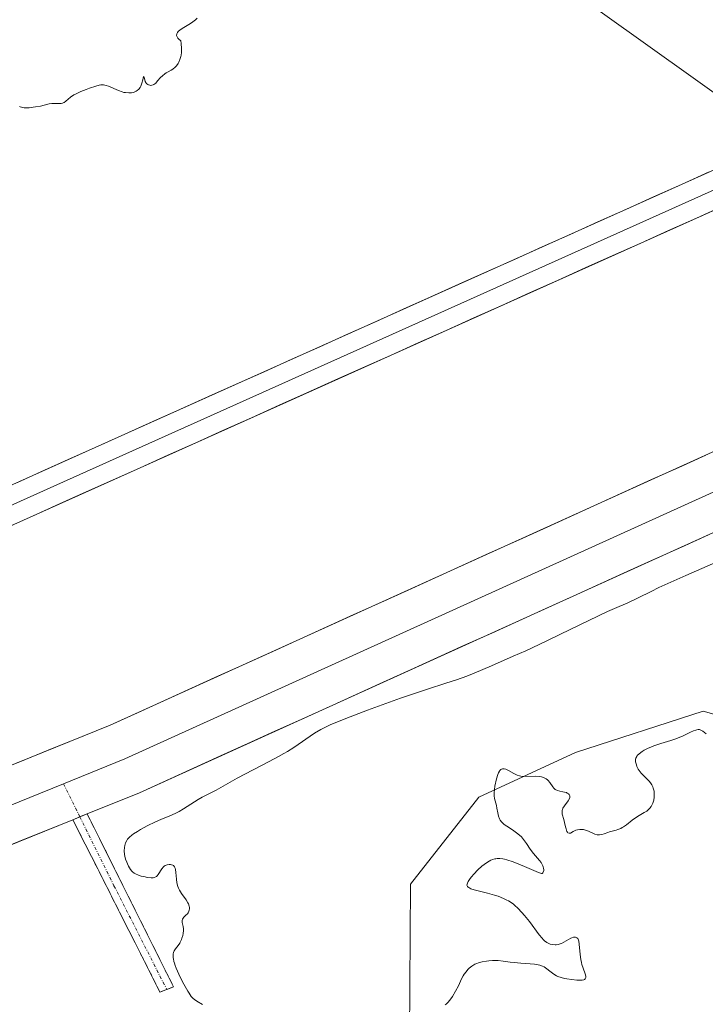
# Model space of a CAD drawing. Units: metres. Extents: x 625541 to 629023, y 4671722 to 4674098.
# Drawn here: x 626985 to 627097, y 4672215 to 4672375 of the extents above; entities that cross this region are included whole.
import ezdxf

# ---------------------------------------------------------------- set-up
doc = ezdxf.new("R2010")
doc.units = ezdxf.units.M
doc.header["$MEASUREMENT"] = 0
doc.linetypes.add('TRAZO_Y_PUNTO', pattern=[1, 0.5, -0.25, 0, -0.25])
doc.linetypes.add('TRAZOSX2', pattern=[1.5, 1, -0.5])
for name, color, linetype, lineweight in [('Camino', 19, 'TRAZOSX2', 0), ('Camino Cxs', 19, 'Continuous', 0), ('Camino eje', 19, 'TRAZO_Y_PUNTO', 0), ('Curva de nivel normal', 36, 'Continuous', 0), ('Layer 0', 7, 'Continuous', 0), ('Pastizal CxS', 92, 'Continuous', 0), ('Suelo desnudo CxS', 43, 'Continuous', 0)]:
    doc.layers.add(name, color=color, linetype=linetype, lineweight=lineweight)

# ---------------------------------------------------------------- blocks, each defined once
blk = doc.blocks.new('*U150')
at = {"layer": 'Pastizal CxS', "color": 92, "linetype": 'Continuous', "lineweight": 0}
blk.add_polyline3d([(626979.5739, 4672412.6947, 305.4405), (626994.1611, 4672413.6059, 306.2268), (627027.2635, 4672409.1493, 306.0643), (627065.1487, 4672386.9971, 304.2312), (627110.2087, 4672354.8187, 304.7283), (627145.8929, 4672314.8399, 304.2421), (627184.3579, 4672262.2097, 303.3854), (627157.8319, 4672254.7215, 306.3264), (627133.9317, 4672248.5001, 302.4769), (627115.6019, 4672257.1309, 303.4483), (627096.7271, 4672262.4599, 305.3148), (627075.9021, 4672255.7143, 305.2891), (627060.1661, 4672248.4297, 304.9409), (627049.0069, 4672234.2443, 305.825), (627048.6799, 4672184.6927, 305.1536), (627046.1107, 4672152.8845, 305.1754), (627028.2593, 4672123.3285, 302.0262), (627001.4853, 4672095.5087, 302.7217), (626940.5693, 4672060.0569, 299.0986)], dxfattribs=at)
blk = doc.blocks.new('*U151')
at = {"layer": 'Suelo desnudo CxS', "color": 43, "linetype": 'Continuous', "lineweight": 0}
blk.add_polyline3d([(626940.5693, 4672060.0569, 299.0986), (627001.4853, 4672095.5087, 302.7217), (627028.2593, 4672123.3285, 302.0262), (627046.1107, 4672152.8845, 305.1754), (627048.6799, 4672184.6927, 305.1536), (627049.0069, 4672234.2443, 305.825), (627060.1661, 4672248.4297, 304.9409), (627075.9021, 4672255.7143, 305.2891), (627096.7271, 4672262.4599, 305.3148), (627115.6019, 4672257.1309, 303.4483), (627133.9317, 4672248.5001, 302.4769), (627157.8319, 4672254.7215, 306.3264), (627184.3579, 4672262.2097, 303.3854), (627145.8929, 4672314.8399, 304.2421), (627110.2087, 4672354.8187, 304.7283), (627065.1487, 4672386.9971, 304.2312), (627027.2635, 4672409.1493, 306.0643), (626994.1611, 4672413.6059, 306.2268), (626979.5739, 4672412.6947, 305.4405)], dxfattribs=at)

msp = doc.modelspace()

# ---------------------------------------------------------------- linework, layer by layer
at = {"layer": 'Camino', "color": 19, "linetype": 'TRAZOSX2', "lineweight": 0}
for points in [[(627008.2101, 4672216.6701), (626994.0077, 4672244.7559)], [(626996.3405, 4672245.7011), (627010.4301, 4672217.5001), (627009.3201, 4672217.0851)], [(627009.3201, 4672217.0851), (627008.2101, 4672216.6701)]]:
    msp.add_lwpolyline(points, dxfattribs=at)
at = {"layer": 'Camino Cxs', "color": 19, "linetype": 'Continuous', "lineweight": 0}
msp.add_lwpolyline([(626996.3405, 4672245.7011), (626994.0077, 4672244.7559)], dxfattribs=at)
msp.add_polyline3d([(626994.0077, 4672244.7559, 304.4328), (626995.6376, 4672245.4163, 304.4489), (626996.3405, 4672245.7011, 304.4559), (626998.3533, 4672241.6723, 304.6066), (627000.3661, 4672237.6436, 304.8271), (627002.3789, 4672233.6149, 304.7585), (627004.3917, 4672229.5862, 304.7854), (627006.4045, 4672225.5575, 304.7848), (627008.4173, 4672221.5288, 304.8443), (627010.4301, 4672217.5001, 304.8773), (627008.2101, 4672216.6701, 304.8262), (627006.1811, 4672220.6823, 304.7796), (627004.1522, 4672224.6946, 304.7954), (627002.1233, 4672228.7068, 304.7423), (627000.0944, 4672232.7191, 304.7354), (626998.0655, 4672236.7313, 304.7085), (626996.0366, 4672240.7436, 304.5303), (626994.0077, 4672244.7559, 304.4328)], close=True, dxfattribs=at)
at = {"layer": 'Camino eje', "color": 19, "linetype": 'TRAZO_Y_PUNTO', "lineweight": 0}
for points in [[(626992.4819, 4672250.6115), (626995.1538, 4672245.2203)], [(626995.1538, 4672245.2203), (627000.7161, 4672233.9973), (627009.3201, 4672217.0851)]]:
    msp.add_lwpolyline(points, dxfattribs=at)
at = {"layer": 'Curva de nivel normal', "color": 36, "linetype": 'Continuous', "lineweight": 0}
for points in [[(626985.33, 4672360.97, 305), (626985.45, 4672360.91, 305), (626985.64, 4672360.84, 305), (626986.07, 4672360.76, 305), (626986.33, 4672360.75, 305), (626986.9, 4672360.76, 305), (626987.52, 4672360.82, 305), (626987.94, 4672360.88, 305), (626988.74, 4672361.03, 305), (626990.17, 4672361.38, 305), (626990.58, 4672361.45, 305), (626990.78, 4672361.46, 305), (626991.37, 4672361.45, 305), (626991.87, 4672361.43, 305), (626992.1, 4672361.45, 305), (626992.32, 4672361.49, 305), (626992.43, 4672361.53, 305), (626992.58, 4672361.6, 305), (626992.88, 4672361.82, 305), (626993.63, 4672362.45, 305), (626994.19, 4672362.83, 305), (626994.54, 4672363.02, 305), (626995.32, 4672363.4, 305), (626996.18, 4672363.75, 305), (626996.74, 4672363.96, 305), (626997.75, 4672364.29, 305), (626998.32, 4672364.43, 305), (626998.56, 4672364.47, 305), (626998.98, 4672364.48, 305), (626999.24, 4672364.44, 305), (626999.42, 4672364.39, 305), (626999.8, 4672364.26, 305), (627001.45, 4672363.55, 305), (627002.04, 4672363.34, 305), (627002.33, 4672363.26, 305), (627002.6, 4672363.21, 305), (627003.11, 4672363.16, 305), (627003.57, 4672363.19, 305), (627003.85, 4672363.25, 305), (627004.02, 4672363.3, 305), (627004.32, 4672363.45, 305), (627004.48, 4672363.55, 305), (627004.74, 4672363.78, 305), (627004.96, 4672364.06, 305), (627005.08, 4672364.27, 305), (627005.27, 4672364.73, 305), (627005.42, 4672365.29, 305), (627005.54, 4672365.85, 305), (627005.64, 4672365.69, 305), (627005.74, 4672365.28, 305), (627005.81, 4672365.05, 305), (627005.92, 4672364.84, 305), (627005.98, 4672364.74, 305), (627006.06, 4672364.66, 305), (627006.23, 4672364.52, 305), (627006.36, 4672364.46, 305), (627006.54, 4672364.41, 305), (627006.64, 4672364.4, 305), (627006.86, 4672364.41, 305), (627007.09, 4672364.47, 305), (627007.2, 4672364.52, 305), (627007.36, 4672364.63, 305), (627007.51, 4672364.76, 305), (627007.8, 4672365.11, 305), (627008.29, 4672365.67, 305), (627008.6, 4672365.97, 305), (627008.99, 4672366.27, 305), (627009.22, 4672366.42, 305), (627009.56, 4672366.61, 305), (627010.05, 4672366.89, 305), (627010.3, 4672367.05, 305), (627010.66, 4672367.35, 305), (627010.83, 4672367.52, 305), (627011.05, 4672367.79, 305), (627011.15, 4672367.95, 305), (627011.29, 4672368.2, 305), (627011.47, 4672368.63, 305), (627011.59, 4672369.08, 305), (627011.64, 4672369.33, 305), (627011.69, 4672369.74, 305), (627011.71, 4672370.43, 305), (627011.68, 4672371.23, 305), (627011.63, 4672371.67, 305), (627011.29, 4672371.93, 305), (627011.13, 4672372.09, 305), (627011.05, 4672372.2, 305), (627010.94, 4672372.4, 305), (627010.91, 4672372.53, 305), (627010.93, 4672372.79, 305), (627011.06, 4672373.03, 305), (627011.19, 4672373.17, 305), (627011.5, 4672373.42, 305), (627012.07, 4672373.8, 305), (627012.89, 4672374.29, 305), (627013.34, 4672374.59, 305), (627013.97, 4672375.07, 305), (627014.27, 4672375.35, 305)], [(627102.17, 4672288.19, 305), (627093.91, 4672284.52, 305), (627089.47, 4672282.59, 305), (627088.22, 4672281.93, 305), (627086.14, 4672280.9, 305), (627084.42, 4672280.1, 305), (627082.28, 4672279.17, 305), (627081.14, 4672278.66, 305), (627078.1, 4672277.23, 305), (627073.47, 4672274.97, 305), (627071.12, 4672273.84, 305), (627067.8, 4672272.29, 305), (627065.76, 4672271.37, 305), (627062.2, 4672269.81, 305), (627059.39, 4672268.63, 305), (627058.18, 4672268.16, 305), (627056.5, 4672267.54, 305), (627054.77, 4672266.98, 305), (627051.82, 4672266.04, 305), (627049.82, 4672265.37, 305), (627047.39, 4672264.53, 305), (627042.01, 4672262.58, 305), (627038.48, 4672261.24, 305), (627037.55, 4672260.87, 305), (627036.07, 4672260.25, 305), (627034.98, 4672259.74, 305), (627034.4, 4672259.43, 305), (627033.41, 4672258.84, 305), (627030.02, 4672256.54, 305), (627028.96, 4672255.87, 305), (627028.41, 4672255.54, 305), (627027.52, 4672255.03, 305), (627026.02, 4672254.21, 305), (627020.78, 4672251.51, 305), (627017.35, 4672249.59, 305), (627016.38, 4672249.1, 305), (627015.08, 4672248.43, 305), (627014.42, 4672248.06, 305), (627012.06, 4672246.52, 305), (627011.32, 4672246.09, 305), (627010.92, 4672245.89, 305), (627010.1, 4672245.51, 305), (627008.36, 4672244.78, 305), (627007.46, 4672244.39, 305), (627006.11, 4672243.74, 305), (627005.01, 4672243.14, 305), (627004.52, 4672242.84, 305), (627003.89, 4672242.43, 305), (627003.63, 4672242.24, 305), (627003.22, 4672241.89, 305), (627002.93, 4672241.57, 305), (627002.79, 4672241.37, 305), (627002.6, 4672240.98, 305), (627002.47, 4672240.54, 305), (627002.42, 4672240.25, 305), (627002.38, 4672239.67, 305), (627002.41, 4672239.11, 305), (627002.46, 4672238.82, 305), (627002.6, 4672238.32, 305), (627002.79, 4672237.81, 305), (627002.9, 4672237.55, 305), (627003.1, 4672237.16, 305), (627003.41, 4672236.63, 305), (627003.64, 4672236.36, 305), (627003.75, 4672236.24, 305), (627004.01, 4672236.03, 305), (627004.21, 4672235.92, 305), (627004.7, 4672235.72, 305), (627005.14, 4672235.58, 305), (627005.79, 4672235.42, 305), (627006.12, 4672235.36, 305), (627006.78, 4672235.29, 305), (627007.12, 4672235.3, 305), (627007.27, 4672235.32, 305), (627007.51, 4672235.42, 305), (627007.65, 4672235.51, 305), (627007.74, 4672235.6, 305), (627007.91, 4672235.8, 305), (627008.51, 4672236.75, 305), (627008.76, 4672237.05, 305), (627008.9, 4672237.17, 305), (627009.06, 4672237.27, 305), (627009.38, 4672237.4, 305), (627009.71, 4672237.45, 305), (627009.92, 4672237.44, 305), (627010.06, 4672237.42, 305), (627010.29, 4672237.34, 305), (627010.4, 4672237.28, 305), (627010.57, 4672237.1, 305), (627010.69, 4672236.85, 305), (627010.74, 4672236.65, 305), (627010.81, 4672236.13, 305), (627010.88, 4672235.08, 305), (627010.96, 4672234.48, 305), (627011.12, 4672233.88, 305), (627011.23, 4672233.58, 305), (627011.37, 4672233.29, 305), (627011.71, 4672232.72, 305), (627012.45, 4672231.7, 305), (627012.74, 4672231.23, 305), (627012.85, 4672231.02, 305), (627012.9, 4672230.88, 305), (627012.98, 4672230.61, 305), (627013, 4672230.48, 305), (627013, 4672230.23, 305), (627012.96, 4672230, 305), (627012.92, 4672229.86, 305), (627012.78, 4672229.59, 305), (627012.67, 4672229.44, 305), (627012.43, 4672229.18, 305), (627012.1, 4672228.85, 305), (627011.96, 4672228.69, 305), (627011.86, 4672228.52, 305), (627011.8, 4672228.31, 305), (627011.82, 4672228.03, 305), (627011.97, 4672227.36, 305), (627012.02, 4672226.95, 305), (627012.02, 4672226.72, 305), (627011.98, 4672226.23, 305), (627011.92, 4672225.89, 305), (627011.79, 4672225.45, 305), (627011.72, 4672225.23, 305), (627011.52, 4672224.8, 305), (627011.42, 4672224.61, 305), (627011.18, 4672224.28, 305), (627010.73, 4672223.71, 305), (627010.54, 4672223.41, 305), (627010.42, 4672223.1, 305), (627010.38, 4672222.92, 305), (627010.36, 4672222.62, 305), (627010.37, 4672222.27, 305), (627010.4, 4672222.07, 305), (627010.49, 4672221.64, 305), (627010.56, 4672221.4, 305), (627010.69, 4672221, 305), (627010.86, 4672220.56, 305), (627011.28, 4672219.59, 305), (627011.77, 4672218.58, 305), (627012.11, 4672217.93, 305), (627012.75, 4672216.81, 305), (627012.95, 4672216.48, 305), (627013.31, 4672215.97, 305), (627013.62, 4672215.62, 305), (627013.82, 4672215.44, 305), (627014.2, 4672215.18, 305), (627015.14, 4672214.63, 305)], [(627054.68, 4672214.6, 305), (627054.84, 4672214.72, 305), (627055.15, 4672215.03, 305), (627055.59, 4672215.56, 305), (627055.86, 4672215.96, 305), (627056.36, 4672216.79, 305), (627056.82, 4672217.71, 305), (627057.36, 4672218.84, 305), (627057.63, 4672219.33, 305), (627057.78, 4672219.56, 305), (627058.07, 4672219.97, 305), (627058.39, 4672220.34, 305), (627058.6, 4672220.55, 305), (627059.02, 4672220.9, 305), (627059.34, 4672221.11, 305), (627059.5, 4672221.2, 305), (627059.84, 4672221.35, 305), (627060.09, 4672221.43, 305), (627060.68, 4672221.58, 305), (627061.4, 4672221.7, 305), (627061.79, 4672221.75, 305), (627062.4, 4672221.8, 305), (627063.01, 4672221.82, 305), (627063.3, 4672221.82, 305), (627064.14, 4672221.73, 305), (627065.28, 4672221.55, 305), (627065.92, 4672221.46, 305), (627067.02, 4672221.38, 305), (627068.54, 4672221.28, 305), (627069.22, 4672221.21, 305), (627069.53, 4672221.16, 305), (627070.07, 4672221.04, 305), (627070.52, 4672220.89, 305), (627070.79, 4672220.76, 305), (627071.26, 4672220.48, 305), (627071.73, 4672220.1, 305), (627072.16, 4672219.74, 305), (627072.4, 4672219.56, 305), (627072.8, 4672219.33, 305), (627073.03, 4672219.22, 305), (627073.55, 4672219.04, 305), (627074.11, 4672218.9, 305), (627074.51, 4672218.82, 305), (627075.33, 4672218.69, 305), (627076.14, 4672218.6, 305), (627076.51, 4672218.59, 305), (627076.99, 4672218.62, 305), (627077.24, 4672218.68, 305), (627077.35, 4672218.73, 305), (627077.46, 4672218.82, 305), (627077.54, 4672218.94, 305), (627077.57, 4672219.04, 305), (627077.57, 4672219.25, 305), (627077.49, 4672219.64, 305), (627077.17, 4672220.54, 305), (627076.96, 4672221.17, 305), (627076.87, 4672221.5, 305), (627076.76, 4672222, 305), (627076.65, 4672222.81, 305), (627076.52, 4672224.49, 305), (627076.45, 4672224.95, 305), (627076.39, 4672225.14, 305), (627076.32, 4672225.3, 305), (627076.27, 4672225.39, 305), (627076.14, 4672225.52, 305), (627075.91, 4672225.63, 305), (627075.73, 4672225.64, 305), (627075.6, 4672225.62, 305), (627075.31, 4672225.53, 305), (627075.13, 4672225.45, 305), (627074.76, 4672225.25, 305), (627073.98, 4672224.79, 305), (627073.6, 4672224.6, 305), (627073.42, 4672224.52, 305), (627073.09, 4672224.42, 305), (627072.77, 4672224.38, 305), (627072.57, 4672224.37, 305), (627072.17, 4672224.4, 305), (627071.77, 4672224.49, 305), (627071.56, 4672224.57, 305), (627071.23, 4672224.75, 305), (627070.86, 4672225.04, 305), (627070.66, 4672225.24, 305), (627070.46, 4672225.46, 305), (627070, 4672226.01, 305), (627068.41, 4672228.14, 305), (627067.62, 4672229.16, 305), (627067.19, 4672229.65, 305), (627066.52, 4672230.35, 305), (627066.05, 4672230.78, 305), (627065.8, 4672230.98, 305), (627065.41, 4672231.26, 305), (627065.01, 4672231.51, 305), (627064.73, 4672231.66, 305), (627064.17, 4672231.94, 305), (627063.3, 4672232.28, 305), (627062.71, 4672232.47, 305), (627061.56, 4672232.79, 305), (627059.38, 4672233.33, 305), (627058.87, 4672233.5, 305), (627058.67, 4672233.59, 305), (627058.51, 4672233.68, 305), (627058.42, 4672233.74, 305), (627058.3, 4672233.87, 305), (627058.23, 4672234.1, 305), (627058.25, 4672234.27, 305), (627058.29, 4672234.39, 305), (627058.42, 4672234.67, 305), (627058.74, 4672235.17, 305), (627058.95, 4672235.45, 305), (627059.32, 4672235.89, 305), (627059.98, 4672236.58, 305), (627060.65, 4672237.18, 305), (627061, 4672237.46, 305), (627061.56, 4672237.84, 305), (627062.12, 4672238.14, 305), (627062.4, 4672238.26, 305), (627062.74, 4672238.36, 305), (627062.91, 4672238.39, 305), (627063.17, 4672238.43, 305), (627063.59, 4672238.43, 305), (627064.06, 4672238.37, 305), (627064.32, 4672238.32, 305), (627064.74, 4672238.21, 305), (627065.75, 4672237.87, 305), (627067.62, 4672237.11, 305), (627069.89, 4672236.16, 305), (627070.35, 4672236, 305), (627070.5, 4672235.97, 305), (627070.61, 4672236.12, 305), (627070.66, 4672236.23, 305), (627070.73, 4672236.46, 305), (627070.74, 4672236.58, 305), (627070.72, 4672236.83, 305), (627070.65, 4672237.08, 305), (627070.59, 4672237.25, 305), (627070.42, 4672237.58, 305), (627070.3, 4672237.76, 305), (627070.03, 4672238.11, 305), (627069.04, 4672239.24, 305), (627068.54, 4672239.94, 305), (627067.91, 4672240.88, 305), (627067.62, 4672241.3, 305), (627067.27, 4672241.77, 305), (627067.1, 4672241.97, 305), (627066.81, 4672242.24, 305), (627066.3, 4672242.64, 305), (627065.64, 4672243.08, 305), (627064.71, 4672243.69, 305), (627064.3, 4672243.98, 305), (627063.97, 4672244.27, 305), (627063.84, 4672244.41, 305), (627063.62, 4672244.69, 305), (627063.51, 4672244.89, 305), (627063.35, 4672245.31, 305), (627063.23, 4672245.86, 305), (627063.1, 4672246.65, 305), (627063.02, 4672247.05, 305), (627062.71, 4672248.21, 305), (627062.65, 4672248.64, 305), (627062.64, 4672248.88, 305), (627062.64, 4672249.13, 305), (627062.69, 4672249.67, 305), (627062.79, 4672250.24, 305), (627063.06, 4672251.4, 305), (627063.26, 4672252.1, 305), (627063.38, 4672252.4, 305), (627063.51, 4672252.66, 305), (627063.58, 4672252.77, 305), (627063.75, 4672252.94, 305), (627063.84, 4672253, 305), (627063.99, 4672253.05, 305), (627064.17, 4672253.06, 305), (627064.29, 4672253.04, 305), (627064.56, 4672252.96, 305), (627064.98, 4672252.76, 305), (627065.84, 4672252.27, 305), (627066.41, 4672252, 305), (627066.76, 4672251.88, 305), (627066.99, 4672251.83, 305), (627067.48, 4672251.77, 305), (627069.44, 4672251.82, 305), (627070.06, 4672251.77, 305), (627070.36, 4672251.72, 305), (627070.78, 4672251.59, 305), (627071.03, 4672251.47, 305), (627071.15, 4672251.4, 305), (627071.32, 4672251.27, 305), (627071.47, 4672251.13, 305), (627071.72, 4672250.79, 305), (627072.19, 4672250.09, 305), (627072.36, 4672249.89, 305), (627072.46, 4672249.8, 305), (627072.61, 4672249.69, 305), (627072.96, 4672249.53, 305), (627073.34, 4672249.42, 305), (627073.86, 4672249.32, 305), (627074.11, 4672249.26, 305), (627074.42, 4672249.16, 305), (627074.56, 4672249.1, 305), (627074.75, 4672248.99, 305), (627074.89, 4672248.86, 305), (627075, 4672248.62, 305), (627074.98, 4672248.38, 305), (627074.91, 4672248.21, 305), (627074.69, 4672247.84, 305), (627074.09, 4672247.02, 305), (627073.85, 4672246.61, 305), (627073.78, 4672246.42, 305), (627073.75, 4672246.29, 305), (627073.73, 4672246.04, 305), (627073.76, 4672245.66, 305), (627073.98, 4672244.79, 305), (627074.1, 4672244.27, 305), (627074.27, 4672243.57, 305), (627074.36, 4672243.24, 305), (627074.51, 4672242.85, 305), (627074.59, 4672242.71, 305), (627074.68, 4672242.62, 305), (627074.87, 4672242.54, 305), (627075.08, 4672242.58, 305), (627075.52, 4672242.83, 305), (627075.83, 4672242.99, 305), (627075.98, 4672243.05, 305), (627076.23, 4672243.12, 305), (627076.62, 4672243.17, 305), (627077, 4672243.16, 305), (627077.21, 4672243.13, 305), (627077.53, 4672243.06, 305), (627078.02, 4672242.88, 305), (627078.83, 4672242.5, 305), (627079.07, 4672242.4, 305), (627079.43, 4672242.3, 305), (627079.62, 4672242.28, 305), (627079.81, 4672242.29, 305), (627080.19, 4672242.35, 305), (627080.59, 4672242.47, 305), (627081.15, 4672242.66, 305), (627081.45, 4672242.76, 305), (627081.9, 4672242.88, 305), (627082.52, 4672243.05, 305), (627082.83, 4672243.15, 305), (627083.3, 4672243.34, 305), (627083.52, 4672243.46, 305), (627083.75, 4672243.6, 305), (627084.2, 4672243.93, 305), (627085.15, 4672244.69, 305), (627085.69, 4672245.07, 305), (627086.29, 4672245.42, 305), (627087.12, 4672245.9, 305), (627087.51, 4672246.17, 305), (627087.86, 4672246.47, 305), (627088.02, 4672246.64, 305), (627088.24, 4672246.92, 305), (627088.42, 4672247.22, 305), (627088.51, 4672247.44, 305), (627088.66, 4672247.91, 305), (627088.74, 4672248.41, 305), (627088.75, 4672248.63, 305), (627088.74, 4672249.08, 305), (627088.7, 4672249.41, 305), (627088.58, 4672249.88, 305), (627088.5, 4672250.1, 305), (627088.34, 4672250.42, 305), (627088.22, 4672250.61, 305), (627087.95, 4672250.98, 305), (627087.5, 4672251.47, 305), (627086.89, 4672252.06, 305), (627086.62, 4672252.35, 305), (627086.43, 4672252.56, 305), (627086.14, 4672252.99, 305), (627085.92, 4672253.41, 305), (627085.82, 4672253.68, 305), (627085.77, 4672253.85, 305), (627085.71, 4672254.17, 305), (627085.69, 4672254.46, 305), (627085.7, 4672254.59, 305), (627085.75, 4672254.78, 305), (627085.88, 4672255.05, 305), (627085.98, 4672255.19, 305), (627086.26, 4672255.47, 305), (627086.78, 4672255.86, 305), (627087.1, 4672256.07, 305), (627087.66, 4672256.37, 305), (627088.31, 4672256.65, 305), (627088.66, 4672256.79, 305), (627089.81, 4672257.16, 305), (627091.44, 4672257.65, 305), (627092.24, 4672257.92, 305), (627092.63, 4672258.07, 305), (627093.36, 4672258.39, 305), (627094.62, 4672258.99, 305), (627095.13, 4672259.22, 305), (627095.5, 4672259.36, 305), (627095.67, 4672259.41, 305), (627095.89, 4672259.44, 305), (627096.1, 4672259.43, 305), (627096.2, 4672259.41, 305), (627096.35, 4672259.35, 305), (627096.66, 4672259.17, 305), (627097.19, 4672258.73, 305)]]:
    msp.add_polyline3d(points, dxfattribs=at)
at = {"layer": 'Layer 0', "linetype": 'Continuous', "lineweight": 0}
for points in [[(626935.4537, 4672277.4707), (627002.5083, 4672307.5821), (627124.8763, 4672362.4823), (627239.3357, 4672414.0883), (627268.3099, 4672426.4107), (627272.5713, 4672427.6283)], [(627242.1999, 4672412.0463), (627240.5393, 4672411.3401), (627126.1067, 4672359.7463), (627003.7367, 4672304.8451), (626933.9291, 4672273.4975)], [(627241.4635, 4672408.466), (627127.3373, 4672357.0103), (627004.9653, 4672302.1083), (626917.2901, 4672262.7371), (626804.2271, 4672215.1317), (626788.5653, 4672207.4543), (626785.9373, 4672199.5705), (626789.3371, 4672186.5893), (626793.5973, 4672172.2283)], [(626793.5973, 4672172.2283), (626812.7957, 4672180.0115), (626908.0463, 4672222.8743), (627000.1139, 4672260.1777), (627110.3677, 4672310.1487), (627233.3771, 4672364.1141), (627251.8073, 4672372.6465)], [(627255.1921, 4672367.6019), (627235.8429, 4672358.6439), (627112.8115, 4672304.6687), (627002.4799, 4672254.6625), (626992.4819, 4672250.6115)], [(627257.4919, 4672362.0547), (627238.3089, 4672353.1737), (627115.2553, 4672299.1889), (627004.8459, 4672249.1473), (626996.3405, 4672245.7011)], [(626992.4819, 4672250.6115), (626954.0327, 4672235.0329)], [(626994.0077, 4672244.7559), (626955.9807, 4672229.3485)]]:
    msp.add_lwpolyline(points, dxfattribs=at)
for points in [[(626984.9859, 4672299.7135, 303.8043), (626989.3665, 4672301.6807, 303.8515), (626993.7471, 4672303.6478, 303.8909), (626998.1277, 4672305.6149, 303.9512), (627002.5083, 4672307.5821, 303.9876), (627007.0404, 4672309.6154, 304.0518), (627011.5725, 4672311.6487, 304.0622), (627016.1047, 4672313.6821, 304.0834), (627020.6368, 4672315.7154, 304.1331), (627025.169, 4672317.7488, 304.1373), (627029.7011, 4672319.7821, 304.1731), (627034.2333, 4672321.8154, 304.1926), (627038.7654, 4672323.8488, 304.1812), (627043.2976, 4672325.8821, 304.2112), (627047.8297, 4672327.9155, 304.2215), (627052.3619, 4672329.9488, 304.2452), (627056.894, 4672331.9822, 304.2571), (627061.4262, 4672334.0155, 304.2675), (627065.9583, 4672336.0488, 304.2851), (627070.4905, 4672338.0822, 304.3098), (627075.0226, 4672340.1155, 304.3704), (627079.5548, 4672342.1489, 304.3999), (627084.0869, 4672344.1822, 304.433), (627088.6191, 4672346.2155, 304.4738), (627093.1512, 4672348.2489, 304.49), (627097.6834, 4672350.2822, 304.5412)], [(627100.1435, 4672344.8098, 304.5317), (627095.6112, 4672342.7764, 304.4523), (627091.0789, 4672340.743, 304.4044), (627086.5466, 4672338.7096, 304.3303), (627082.0143, 4672336.6762, 304.3396), (627077.482, 4672334.6428, 304.2757), (627072.9497, 4672332.6094, 304.2709), (627068.4174, 4672330.576, 304.2418), (627063.8851, 4672328.5426, 304.1875), (627059.3528, 4672326.5092, 304.2185), (627054.8205, 4672324.4757, 304.1573), (627050.2882, 4672322.4423, 304.1543), (627045.7559, 4672320.4089, 304.1278), (627041.2236, 4672318.3755, 304.101), (627036.6913, 4672316.3421, 304.125), (627032.159, 4672314.3087, 304.0798), (627027.6267, 4672312.2753, 304.1132), (627023.0944, 4672310.2419, 304.0778), (627018.5621, 4672308.2085, 304.0145), (627014.0298, 4672306.1751, 304.0097), (627009.4975, 4672304.1417, 303.9246), (627004.9653, 4672302.1083, 303.9323), (627000.5815, 4672300.1397, 303.844), (626996.1977, 4672298.1711, 303.7952), (626991.814, 4672296.2026, 303.7798), (626987.4302, 4672294.234, 303.7044), (626983.0465, 4672292.2655, 303.6995)], [(626981.7003, 4672252.717, 304.1377), (626986.3037, 4672254.5822, 304.165), (626990.9071, 4672256.4473, 304.1843), (626995.5105, 4672258.3125, 304.2373), (627000.1139, 4672260.1777, 304.2974), (627004.524, 4672262.1765, 304.3816), (627008.9342, 4672264.1753, 304.4702), (627013.3443, 4672266.1742, 304.5276), (627017.7545, 4672268.173, 304.6112), (627022.1646, 4672270.1719, 304.6458), (627026.5748, 4672272.1707, 304.6646), (627030.9849, 4672274.1695, 304.6566), (627035.3951, 4672276.1684, 304.644), (627039.8052, 4672278.1672, 304.6287), (627044.2154, 4672280.1661, 304.6141), (627048.6255, 4672282.1649, 304.601), (627053.0357, 4672284.1637, 304.6055), (627057.4458, 4672286.1626, 304.5951), (627061.856, 4672288.1614, 304.5973), (627066.2661, 4672290.1603, 304.5789), (627070.6763, 4672292.1591, 304.5821), (627075.0864, 4672294.1579, 304.587), (627079.4966, 4672296.1568, 304.5794), (627083.9067, 4672298.1556, 304.5785), (627088.3169, 4672300.1545, 304.5871), (627092.727, 4672302.1533, 304.5882), (627097.1372, 4672304.1521, 304.6068)], [(627097.5897, 4672291.1822, 304.8167), (627093.1734, 4672289.1805, 304.8179), (627088.757, 4672287.1789, 304.8258), (627084.3406, 4672285.1772, 304.8177), (627079.9242, 4672283.1756, 304.8106), (627075.5079, 4672281.1739, 304.7912), (627071.0915, 4672279.1722, 304.7932), (627066.6751, 4672277.1706, 304.8005), (627062.2587, 4672275.1689, 304.7889), (627057.8424, 4672273.1672, 304.8009), (627053.426, 4672271.1656, 304.8125), (627049.0096, 4672269.1639, 304.8286), (627044.5932, 4672267.1622, 304.861), (627040.1769, 4672265.1606, 304.8915), (627035.7605, 4672263.1589, 304.9393), (627031.3441, 4672261.1572, 304.9137), (627026.9277, 4672259.1556, 304.8731), (627022.5114, 4672257.1539, 304.8454), (627018.095, 4672255.1523, 304.7686), (627013.6786, 4672253.1506, 304.6957), (627009.2622, 4672251.1489, 304.6237), (627004.8459, 4672249.1473, 304.5467), (627000.2417, 4672247.2818, 304.4992), (626996.3405, 4672245.7011, 304.4569), (626995.6376, 4672245.4163, 304.4493), (626994.0077, 4672244.7559, 304.4324), (626991.0335, 4672243.5509, 304.4015), (626986.4293, 4672241.6854, 304.3619), (626981.8252, 4672239.8199, 304.2715)]]:
    msp.add_polyline3d(points, dxfattribs=at)
at = {"layer": 'Pastizal CxS', "color": 92, "linetype": 'Continuous', "lineweight": 0}
msp.add_polyline3d([(626979.5739, 4672412.6947, 305.4405), (626994.1611, 4672413.6059, 306.2268), (627027.2635, 4672409.1493, 306.0643), (627065.1487, 4672386.9971, 304.2312), (627110.2087, 4672354.8187, 304.7283), (627145.8929, 4672314.8399, 304.2421), (627184.3579, 4672262.2097, 303.3854), (627157.8319, 4672254.7215, 306.3264), (627133.9317, 4672248.5001, 302.4769), (627115.6019, 4672257.1309, 303.4483), (627096.7271, 4672262.4599, 305.3148), (627075.9021, 4672255.7143, 305.2891), (627060.1661, 4672248.4297, 304.9409), (627049.0069, 4672234.2443, 305.825), (627048.6799, 4672184.6927, 305.1536), (627046.1107, 4672152.8845, 305.1754), (627028.2593, 4672123.3285, 302.0262), (627001.4853, 4672095.5087, 302.7217), (626940.5693, 4672060.0569, 299.0986)], dxfattribs=at)
at = {"layer": 'Suelo desnudo CxS', "color": 43, "linetype": 'Continuous', "lineweight": 0}
msp.add_polyline3d([(626979.5739, 4672412.6947, 305.4405), (626994.1611, 4672413.6059, 306.2268), (627027.2635, 4672409.1493, 306.0643), (627065.1487, 4672386.9971, 304.2312), (627110.2087, 4672354.8187, 304.7283), (627145.8929, 4672314.8399, 304.2421), (627184.3579, 4672262.2097, 303.3854), (627157.8319, 4672254.7215, 306.3264), (627133.9317, 4672248.5001, 302.4769), (627115.6019, 4672257.1309, 303.4483), (627096.7271, 4672262.4599, 305.3148), (627075.9021, 4672255.7143, 305.2891), (627060.1661, 4672248.4297, 304.9409), (627049.0069, 4672234.2443, 305.825), (627048.6799, 4672184.6927, 305.1536), (627046.1107, 4672152.8845, 305.1754), (627028.2593, 4672123.3285, 302.0262), (627001.4853, 4672095.5087, 302.7217), (626940.5693, 4672060.0569, 299.0986)], dxfattribs=at)

# ---------------------------------------------------------------- block references
at = {"layer": 'Pastizal CxS', "color": 92, "linetype": 'Continuous', "lineweight": 0}
msp.add_blockref('*U150', (0, 0), dxfattribs=at)
at = {"layer": 'Suelo desnudo CxS', "color": 43, "linetype": 'Continuous', "lineweight": 0}
msp.add_blockref('*U151', (0, 0), dxfattribs=at)

doc.saveas('drawing.dxf')
